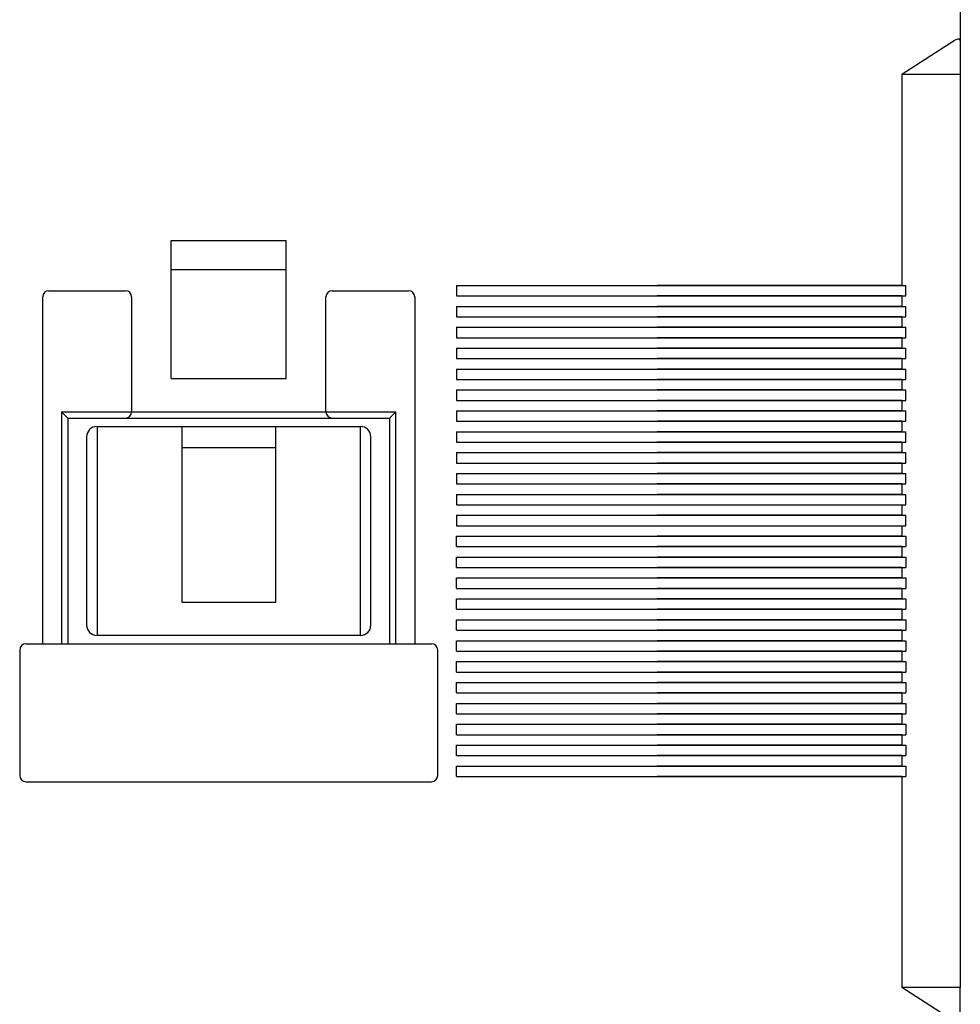
# Model space of a CAD drawing. Units: millimetres. Extents: x 2084 to 10050, y 3760 to 4289.
# Drawn here: x 2172 to 2217, y 4060 to 4107 of the extents above; entities that cross this region are included whole.
import ezdxf

# ---------------------------------------------------------------- set-up
doc = ezdxf.new("R2010")
doc.units = ezdxf.units.MM

msp = doc.modelspace()

# ---------------------------------------------------------------- linework, layer by layer
at = {"color": 7, "linetype": 'Continuous'}
for p, q in [((2216.65279, 4124.64588), (2216.65279, 4106.22729)), ((2216.65279, 4124.64588), (2216.65279, 4106.22729)), ((2216.35279, 4106.22729), (2213.85279, 4104.62014)), ((2216.65279, 4106.22729), (2216.65279, 4104.62014)), ((2216.65279, 4104.62014), (2213.85279, 4104.62014)), ((2213.85279, 4104.62014), (2213.85279, 4094.52014)), ((2213.85279, 4104.62014), (2213.85279, 4094.52014)), ((2213.85279, 4104.62014), (2213.85279, 4094.52014)), ((2216.65279, 4104.62014), (2216.65279, 4060.92014)), ((2178.90279, 4090.07014), (2178.90279, 4096.67014)), ((2178.90279, 4096.67014), (2184.40279, 4096.67014)), ((2184.40279, 4090.07014), (2184.40279, 4096.67014)), ((2184.40279, 4095.27014), (2178.90279, 4095.27014)), ((2192.55279, 4094.52014), (2192.55279, 4094.02014)), ((2192.55279, 4094.52014), (2214.05279, 4094.52014)), ((2213.85279, 4094.52014), (2202.15279, 4094.52014)), ((2213.85279, 4094.52014), (2202.15279, 4094.52014)), ((2213.85279, 4094.52014), (2202.15279, 4094.52014)), ((2213.85279, 4094.52014), (2214.05279, 4094.52014)), ((2213.85279, 4094.52014), (2214.05279, 4094.52014)), ((2213.85279, 4094.52014), (2214.05279, 4094.52014)), ((2214.05279, 4094.02014), (2214.05279, 4094.52014)), ((2214.05279, 4094.02014), (2214.05279, 4094.52014)), ((2214.05279, 4094.02014), (2214.05279, 4094.52014)), ((2173.05279, 4094.27014), (2176.70279, 4094.27014)), ((2186.60279, 4094.27014), (2190.25279, 4094.27014)), ((2172.75279, 4077.37014), (2172.75279, 4093.97014)), ((2177.00279, 4093.97014), (2177.00279, 4088.47014)), ((2186.30279, 4088.47014), (2186.30279, 4093.97014)), ((2190.55279, 4093.97014), (2190.55279, 4077.37014)), ((2192.55279, 4094.02014), (2214.05279, 4094.02014)), ((2213.85279, 4094.02014), (2202.15279, 4094.02014)), ((2213.85279, 4094.02014), (2202.15279, 4094.02014)), ((2213.85279, 4094.02014), (2202.15279, 4094.02014)), ((2213.85279, 4094.02014), (2214.05279, 4094.02014)), ((2213.85279, 4094.02014), (2213.85279, 4093.52014)), ((2213.85279, 4094.02014), (2214.05279, 4094.02014)), ((2213.85279, 4094.02014), (2213.85279, 4093.52014)), ((2213.85279, 4094.02014), (2214.05279, 4094.02014)), ((2213.85279, 4094.02014), (2213.85279, 4093.52014)), ((2192.55279, 4093.52014), (2192.55279, 4093.02014)), ((2192.55279, 4093.52014), (2214.05279, 4093.52014)), ((2213.85279, 4093.52014), (2202.15279, 4093.52014)), ((2213.85279, 4093.52014), (2202.15279, 4093.52014)), ((2213.85279, 4093.52014), (2202.15279, 4093.52014)), ((2213.85279, 4093.52014), (2214.05279, 4093.52014)), ((2213.85279, 4093.52014), (2214.05279, 4093.52014)), ((2213.85279, 4093.52014), (2214.05279, 4093.52014)), ((2214.05279, 4093.02014), (2214.05279, 4093.52014)), ((2214.05279, 4093.02014), (2214.05279, 4093.52014)), ((2214.05279, 4093.02014), (2214.05279, 4093.52014)), ((2192.55279, 4093.02014), (2214.05279, 4093.02014)), ((2213.85279, 4093.02014), (2202.15279, 4093.02014)), ((2213.85279, 4093.02014), (2202.15279, 4093.02014)), ((2213.85279, 4093.02014), (2202.15279, 4093.02014)), ((2213.85279, 4093.02014), (2214.05279, 4093.02014)), ((2213.85279, 4093.02014), (2213.85279, 4092.52014)), ((2213.85279, 4093.02014), (2214.05279, 4093.02014)), ((2213.85279, 4093.02014), (2213.85279, 4092.52014)), ((2213.85279, 4093.02014), (2214.05279, 4093.02014)), ((2213.85279, 4093.02014), (2213.85279, 4092.52014)), ((2192.55279, 4092.52014), (2192.55279, 4092.02014)), ((2192.55279, 4092.52014), (2214.05279, 4092.52014)), ((2213.85279, 4092.52014), (2202.15279, 4092.52014)), ((2213.85279, 4092.52014), (2202.15279, 4092.52014)), ((2213.85279, 4092.52014), (2202.15279, 4092.52014)), ((2213.85279, 4092.52014), (2214.05279, 4092.52014)), ((2213.85279, 4092.52014), (2214.05279, 4092.52014)), ((2213.85279, 4092.52014), (2214.05279, 4092.52014)), ((2214.05279, 4092.02014), (2214.05279, 4092.52014)), ((2214.05279, 4092.02014), (2214.05279, 4092.52014)), ((2214.05279, 4092.02014), (2214.05279, 4092.52014)), ((2192.55279, 4092.02014), (2214.05279, 4092.02014)), ((2213.85279, 4092.02014), (2202.15279, 4092.02014)), ((2213.85279, 4092.02014), (2202.15279, 4092.02014)), ((2213.85279, 4092.02014), (2202.15279, 4092.02014)), ((2213.85279, 4092.02014), (2214.05279, 4092.02014)), ((2213.85279, 4092.02014), (2213.85279, 4091.52014)), ((2213.85279, 4092.02014), (2214.05279, 4092.02014)), ((2213.85279, 4092.02014), (2213.85279, 4091.52014)), ((2213.85279, 4092.02014), (2214.05279, 4092.02014)), ((2213.85279, 4092.02014), (2213.85279, 4091.52014)), ((2192.55279, 4091.52014), (2214.05279, 4091.52014)), ((2192.55279, 4091.52014), (2192.55279, 4091.02014)), ((2213.85279, 4091.52014), (2202.15279, 4091.52014)), ((2213.85279, 4091.52014), (2202.15279, 4091.52014)), ((2213.85279, 4091.52014), (2202.15279, 4091.52014)), ((2213.85279, 4091.52014), (2214.05279, 4091.52014)), ((2213.85279, 4091.52014), (2214.05279, 4091.52014)), ((2213.85279, 4091.52014), (2214.05279, 4091.52014)), ((2214.05279, 4091.02014), (2214.05279, 4091.52014)), ((2214.05279, 4091.02014), (2214.05279, 4091.52014)), ((2214.05279, 4091.02014), (2214.05279, 4091.52014)), ((2192.55279, 4091.02014), (2214.05279, 4091.02014)), ((2213.85279, 4091.02014), (2202.15279, 4091.02014)), ((2213.85279, 4091.02014), (2202.15279, 4091.02014)), ((2213.85279, 4091.02014), (2202.15279, 4091.02014)), ((2213.85279, 4091.02014), (2214.05279, 4091.02014)), ((2213.85279, 4091.02014), (2213.85279, 4090.52014)), ((2213.85279, 4091.02014), (2214.05279, 4091.02014)), ((2213.85279, 4091.02014), (2213.85279, 4090.52014)), ((2213.85279, 4091.02014), (2214.05279, 4091.02014)), ((2213.85279, 4091.02014), (2213.85279, 4090.52014)), ((2192.55279, 4090.52014), (2214.05279, 4090.52014)), ((2192.55279, 4090.52014), (2192.55279, 4090.02014)), ((2213.85279, 4090.52014), (2202.15279, 4090.52014)), ((2213.85279, 4090.52014), (2202.15279, 4090.52014)), ((2213.85279, 4090.52014), (2202.15279, 4090.52014)), ((2213.85279, 4090.52014), (2214.05279, 4090.52014)), ((2213.85279, 4090.52014), (2214.05279, 4090.52014)), ((2213.85279, 4090.52014), (2214.05279, 4090.52014)), ((2214.05279, 4090.02014), (2214.05279, 4090.52014)), ((2214.05279, 4090.02014), (2214.05279, 4090.52014)), ((2214.05279, 4090.02014), (2214.05279, 4090.52014)), ((2178.90279, 4090.07014), (2184.40279, 4090.07014)), ((2192.55279, 4090.02014), (2214.05279, 4090.02014)), ((2213.85279, 4090.02014), (2202.15279, 4090.02014)), ((2213.85279, 4090.02014), (2202.15279, 4090.02014)), ((2213.85279, 4090.02014), (2202.15279, 4090.02014)), ((2213.85279, 4090.02014), (2214.05279, 4090.02014)), ((2213.85279, 4090.02014), (2213.85279, 4089.52014)), ((2213.85279, 4090.02014), (2214.05279, 4090.02014)), ((2213.85279, 4090.02014), (2213.85279, 4089.52014)), ((2213.85279, 4090.02014), (2214.05279, 4090.02014)), ((2213.85279, 4090.02014), (2213.85279, 4089.52014)), ((2192.55279, 4089.52014), (2214.05279, 4089.52014)), ((2192.55279, 4089.52014), (2192.55279, 4089.02014)), ((2213.85279, 4089.52014), (2202.15279, 4089.52014)), ((2213.85279, 4089.52014), (2202.15279, 4089.52014)), ((2213.85279, 4089.52014), (2202.15279, 4089.52014)), ((2213.85279, 4089.52014), (2214.05279, 4089.52014)), ((2213.85279, 4089.52014), (2214.05279, 4089.52014)), ((2213.85279, 4089.52014), (2214.05279, 4089.52014)), ((2214.05279, 4089.02014), (2214.05279, 4089.52014)), ((2214.05279, 4089.02014), (2214.05279, 4089.52014)), ((2214.05279, 4089.02014), (2214.05279, 4089.52014)), ((2192.55279, 4089.02014), (2214.05279, 4089.02014)), ((2213.85279, 4089.02014), (2202.15279, 4089.02014)), ((2213.85279, 4089.02014), (2202.15279, 4089.02014)), ((2213.85279, 4089.02014), (2202.15279, 4089.02014)), ((2213.85279, 4089.02014), (2214.05279, 4089.02014)), ((2213.85279, 4089.02014), (2213.85279, 4088.52014)), ((2213.85279, 4089.02014), (2214.05279, 4089.02014)), ((2213.85279, 4089.02014), (2213.85279, 4088.52014)), ((2213.85279, 4089.02014), (2214.05279, 4089.02014)), ((2213.85279, 4089.02014), (2213.85279, 4088.52014)), ((2173.65279, 4088.47014), (2173.65279, 4077.37014)), ((2173.65279, 4088.47014), (2189.65279, 4088.47014)), ((2189.65279, 4077.37014), (2189.65279, 4088.47014)), ((2192.55279, 4088.52014), (2214.05279, 4088.52014)), ((2192.55279, 4088.52014), (2192.55279, 4088.02014)), ((2213.85279, 4088.52014), (2202.15279, 4088.52014)), ((2213.85279, 4088.52014), (2202.15279, 4088.52014)), ((2213.85279, 4088.52014), (2202.15279, 4088.52014)), ((2213.85279, 4088.52014), (2214.05279, 4088.52014)), ((2213.85279, 4088.52014), (2214.05279, 4088.52014)), ((2213.85279, 4088.52014), (2214.05279, 4088.52014)), ((2214.05279, 4088.02014), (2214.05279, 4088.52014)), ((2214.05279, 4088.02014), (2214.05279, 4088.52014)), ((2214.05279, 4088.02014), (2214.05279, 4088.52014)), ((2173.95279, 4088.17014), (2173.95279, 4077.37014)), ((2173.95279, 4088.17014), (2189.35279, 4088.17014)), ((2189.35279, 4077.37014), (2189.35279, 4088.17014)), ((2192.55279, 4088.02014), (2214.05279, 4088.02014)), ((2213.85279, 4088.02014), (2202.15279, 4088.02014)), ((2213.85279, 4088.02014), (2202.15279, 4088.02014)), ((2213.85279, 4088.02014), (2202.15279, 4088.02014)), ((2213.85279, 4088.02014), (2214.05279, 4088.02014)), ((2213.85279, 4088.02014), (2213.85279, 4087.52014)), ((2213.85279, 4088.02014), (2214.05279, 4088.02014)), ((2213.85279, 4088.02014), (2213.85279, 4087.52014)), ((2213.85279, 4088.02014), (2214.05279, 4088.02014)), ((2213.85279, 4088.02014), (2213.85279, 4087.52014)), ((2175.35279, 4087.77014), (2175.35279, 4077.77014)), ((2179.40279, 4087.77014), (2179.40279, 4079.37014)), ((2183.90279, 4079.37014), (2183.90279, 4087.77014)), ((2187.95279, 4077.77014), (2187.95279, 4087.77014)), ((2192.55279, 4087.52014), (2214.05279, 4087.52014)), ((2192.55279, 4087.52014), (2192.55279, 4087.02014)), ((2213.85279, 4087.52014), (2202.15279, 4087.52014)), ((2213.85279, 4087.52014), (2202.15279, 4087.52014)), ((2213.85279, 4087.52014), (2202.15279, 4087.52014)), ((2213.85279, 4087.52014), (2214.05279, 4087.52014)), ((2213.85279, 4087.52014), (2214.05279, 4087.52014)), ((2213.85279, 4087.52014), (2214.05279, 4087.52014)), ((2214.05279, 4087.02014), (2214.05279, 4087.52014)), ((2214.05279, 4087.02014), (2214.05279, 4087.52014)), ((2214.05279, 4087.02014), (2214.05279, 4087.52014)), ((2174.85279, 4087.27014), (2174.85279, 4078.27014)), ((2188.45279, 4078.27014), (2188.45279, 4087.27014)), ((2192.55279, 4087.02014), (2214.05279, 4087.02014)), ((2213.85279, 4087.02014), (2202.15279, 4087.02014)), ((2213.85279, 4087.02014), (2202.15279, 4087.02014)), ((2213.85279, 4087.02014), (2202.15279, 4087.02014)), ((2213.85279, 4087.02014), (2214.05279, 4087.02014)), ((2213.85279, 4087.02014), (2213.85279, 4086.52014)), ((2213.85279, 4087.02014), (2214.05279, 4087.02014)), ((2213.85279, 4087.02014), (2213.85279, 4086.52014)), ((2213.85279, 4087.02014), (2214.05279, 4087.02014)), ((2213.85279, 4087.02014), (2213.85279, 4086.52014)), ((2179.40279, 4086.77014), (2183.90279, 4086.77014)), ((2192.55279, 4086.52014), (2214.05279, 4086.52014)), ((2192.55279, 4086.52014), (2192.55279, 4086.02014)), ((2213.85279, 4086.52014), (2202.15279, 4086.52014)), ((2213.85279, 4086.52014), (2202.15279, 4086.52014)), ((2213.85279, 4086.52014), (2202.15279, 4086.52014)), ((2213.85279, 4086.52014), (2214.05279, 4086.52014)), ((2213.85279, 4086.52014), (2214.05279, 4086.52014)), ((2213.85279, 4086.52014), (2214.05279, 4086.52014)), ((2214.05279, 4086.02014), (2214.05279, 4086.52014)), ((2214.05279, 4086.02014), (2214.05279, 4086.52014)), ((2214.05279, 4086.02014), (2214.05279, 4086.52014)), ((2192.55279, 4086.02014), (2214.05279, 4086.02014)), ((2213.85279, 4086.02014), (2202.15279, 4086.02014)), ((2213.85279, 4086.02014), (2202.15279, 4086.02014)), ((2213.85279, 4086.02014), (2202.15279, 4086.02014)), ((2213.85279, 4086.02014), (2214.05279, 4086.02014)), ((2213.85279, 4086.02014), (2213.85279, 4085.52014)), ((2213.85279, 4086.02014), (2214.05279, 4086.02014)), ((2213.85279, 4086.02014), (2213.85279, 4085.52014)), ((2213.85279, 4086.02014), (2214.05279, 4086.02014)), ((2213.85279, 4086.02014), (2213.85279, 4085.52014)), ((2192.55279, 4085.52014), (2214.05279, 4085.52014)), ((2192.55279, 4085.52014), (2192.55279, 4085.02014)), ((2213.85279, 4085.52014), (2202.15279, 4085.52014)), ((2213.85279, 4085.52014), (2202.15279, 4085.52014)), ((2213.85279, 4085.52014), (2202.15279, 4085.52014)), ((2213.85279, 4085.52014), (2214.05279, 4085.52014)), ((2213.85279, 4085.52014), (2214.05279, 4085.52014)), ((2213.85279, 4085.52014), (2214.05279, 4085.52014)), ((2214.05279, 4085.02014), (2214.05279, 4085.52014)), ((2214.05279, 4085.02014), (2214.05279, 4085.52014)), ((2214.05279, 4085.02014), (2214.05279, 4085.52014)), ((2192.55279, 4085.02014), (2214.05279, 4085.02014)), ((2213.85279, 4085.02014), (2202.15279, 4085.02014)), ((2213.85279, 4085.02014), (2202.15279, 4085.02014)), ((2213.85279, 4085.02014), (2202.15279, 4085.02014)), ((2213.85279, 4085.02014), (2214.05279, 4085.02014)), ((2213.85279, 4085.02014), (2213.85279, 4084.52014)), ((2213.85279, 4085.02014), (2214.05279, 4085.02014)), ((2213.85279, 4085.02014), (2213.85279, 4084.52014)), ((2213.85279, 4085.02014), (2214.05279, 4085.02014)), ((2213.85279, 4085.02014), (2213.85279, 4084.52014)), ((2192.55279, 4084.52014), (2214.05279, 4084.52014)), ((2192.55279, 4084.52014), (2192.55279, 4084.02014)), ((2213.85279, 4084.52014), (2202.15279, 4084.52014)), ((2213.85279, 4084.52014), (2202.15279, 4084.52014)), ((2213.85279, 4084.52014), (2202.15279, 4084.52014)), ((2213.85279, 4084.52014), (2214.05279, 4084.52014)), ((2213.85279, 4084.52014), (2214.05279, 4084.52014)), ((2213.85279, 4084.52014), (2214.05279, 4084.52014)), ((2214.05279, 4084.02014), (2214.05279, 4084.52014)), ((2214.05279, 4084.02014), (2214.05279, 4084.52014)), ((2214.05279, 4084.02014), (2214.05279, 4084.52014)), ((2192.55279, 4084.02014), (2214.05279, 4084.02014)), ((2202.15279, 4084.02014), (2213.85279, 4084.02014)), ((2202.15279, 4084.02014), (2213.85279, 4084.02014)), ((2202.15279, 4084.02014), (2213.85279, 4084.02014)), ((2213.85279, 4084.02014), (2214.05279, 4084.02014)), ((2213.85279, 4084.02014), (2213.85279, 4083.52014)), ((2213.85279, 4084.02014), (2214.05279, 4084.02014)), ((2213.85279, 4084.02014), (2213.85279, 4083.52014)), ((2213.85279, 4084.02014), (2214.05279, 4084.02014)), ((2213.85279, 4084.02014), (2213.85279, 4083.52014)), ((2192.55279, 4083.52014), (2214.05279, 4083.52014)), ((2192.55279, 4083.52014), (2192.55279, 4083.02014)), ((2213.85279, 4083.52014), (2202.15279, 4083.52014)), ((2213.85279, 4083.52014), (2202.15279, 4083.52014)), ((2213.85279, 4083.52014), (2202.15279, 4083.52014)), ((2213.85279, 4083.52014), (2214.05279, 4083.52014)), ((2213.85279, 4083.52014), (2214.05279, 4083.52014)), ((2213.85279, 4083.52014), (2214.05279, 4083.52014)), ((2214.05279, 4083.02014), (2214.05279, 4083.52014)), ((2214.05279, 4083.02014), (2214.05279, 4083.52014)), ((2214.05279, 4083.02014), (2214.05279, 4083.52014)), ((2192.55279, 4083.02014), (2214.05279, 4083.02014)), ((2202.15279, 4083.02014), (2213.85279, 4083.02014)), ((2202.15279, 4083.02014), (2213.85279, 4083.02014)), ((2202.15279, 4083.02014), (2213.85279, 4083.02014)), ((2213.85279, 4083.02014), (2214.05279, 4083.02014)), ((2213.85279, 4083.02014), (2213.85279, 4082.52014)), ((2213.85279, 4083.02014), (2214.05279, 4083.02014)), ((2213.85279, 4083.02014), (2213.85279, 4082.52014)), ((2213.85279, 4083.02014), (2214.05279, 4083.02014)), ((2213.85279, 4083.02014), (2213.85279, 4082.52014)), ((2192.55279, 4082.52014), (2214.05279, 4082.52014)), ((2192.55279, 4082.02014), (2192.55279, 4082.52014)), ((2213.85279, 4082.52014), (2202.15279, 4082.52014)), ((2213.85279, 4082.52014), (2202.15279, 4082.52014)), ((2213.85279, 4082.52014), (2202.15279, 4082.52014)), ((2213.85279, 4082.52014), (2214.05279, 4082.52014)), ((2213.85279, 4082.52014), (2214.05279, 4082.52014)), ((2213.85279, 4082.52014), (2214.05279, 4082.52014)), ((2214.05279, 4082.52014), (2214.05279, 4082.02014)), ((2214.05279, 4082.52014), (2214.05279, 4082.02014)), ((2214.05279, 4082.52014), (2214.05279, 4082.02014)), ((2192.55279, 4082.02014), (2214.05279, 4082.02014)), ((2213.85279, 4082.02014), (2202.15279, 4082.02014)), ((2213.85279, 4082.02014), (2202.15279, 4082.02014)), ((2213.85279, 4082.02014), (2202.15279, 4082.02014)), ((2213.85279, 4082.02014), (2214.05279, 4082.02014)), ((2213.85279, 4082.02014), (2213.85279, 4081.52014)), ((2213.85279, 4082.02014), (2214.05279, 4082.02014)), ((2213.85279, 4082.02014), (2213.85279, 4081.52014)), ((2213.85279, 4082.02014), (2214.05279, 4082.02014)), ((2213.85279, 4082.02014), (2213.85279, 4081.52014)), ((2192.55279, 4081.52014), (2214.05279, 4081.52014)), ((2192.55279, 4081.02014), (2192.55279, 4081.52014)), ((2213.85279, 4081.52014), (2202.15279, 4081.52014)), ((2213.85279, 4081.52014), (2202.15279, 4081.52014)), ((2213.85279, 4081.52014), (2202.15279, 4081.52014)), ((2213.85279, 4081.52014), (2214.05279, 4081.52014)), ((2213.85279, 4081.52014), (2214.05279, 4081.52014)), ((2213.85279, 4081.52014), (2214.05279, 4081.52014)), ((2214.05279, 4081.52014), (2214.05279, 4081.02014)), ((2214.05279, 4081.52014), (2214.05279, 4081.02014)), ((2214.05279, 4081.52014), (2214.05279, 4081.02014)), ((2192.55279, 4081.02014), (2214.05279, 4081.02014)), ((2213.85279, 4081.02014), (2202.15279, 4081.02014)), ((2213.85279, 4081.02014), (2202.15279, 4081.02014)), ((2213.85279, 4081.02014), (2202.15279, 4081.02014)), ((2213.85279, 4081.02014), (2214.05279, 4081.02014)), ((2213.85279, 4081.02014), (2213.85279, 4080.52014)), ((2213.85279, 4081.02014), (2214.05279, 4081.02014)), ((2213.85279, 4081.02014), (2213.85279, 4080.52014)), ((2213.85279, 4081.02014), (2214.05279, 4081.02014)), ((2213.85279, 4081.02014), (2213.85279, 4080.52014)), ((2192.55279, 4080.52014), (2214.05279, 4080.52014)), ((2192.55279, 4080.02014), (2192.55279, 4080.52014)), ((2213.85279, 4080.52014), (2202.15279, 4080.52014)), ((2213.85279, 4080.52014), (2202.15279, 4080.52014)), ((2213.85279, 4080.52014), (2202.15279, 4080.52014)), ((2213.85279, 4080.52014), (2214.05279, 4080.52014)), ((2213.85279, 4080.52014), (2214.05279, 4080.52014)), ((2213.85279, 4080.52014), (2214.05279, 4080.52014)), ((2214.05279, 4080.52014), (2214.05279, 4080.02014)), ((2214.05279, 4080.52014), (2214.05279, 4080.02014)), ((2214.05279, 4080.52014), (2214.05279, 4080.02014)), ((2192.55279, 4080.02014), (2214.05279, 4080.02014)), ((2213.85279, 4080.02014), (2202.15279, 4080.02014)), ((2213.85279, 4080.02014), (2202.15279, 4080.02014)), ((2213.85279, 4080.02014), (2202.15279, 4080.02014)), ((2213.85279, 4080.02014), (2214.05279, 4080.02014)), ((2213.85279, 4080.02014), (2213.85279, 4079.52014)), ((2213.85279, 4080.02014), (2214.05279, 4080.02014)), ((2213.85279, 4080.02014), (2213.85279, 4079.52014)), ((2213.85279, 4080.02014), (2214.05279, 4080.02014)), ((2213.85279, 4080.02014), (2213.85279, 4079.52014)), ((2192.55279, 4079.52014), (2214.05279, 4079.52014)), ((2192.55279, 4079.02014), (2192.55279, 4079.52014)), ((2213.85279, 4079.52014), (2202.15279, 4079.52014)), ((2213.85279, 4079.52014), (2202.15279, 4079.52014)), ((2213.85279, 4079.52014), (2202.15279, 4079.52014)), ((2213.85279, 4079.52014), (2214.05279, 4079.52014)), ((2213.85279, 4079.52014), (2214.05279, 4079.52014)), ((2213.85279, 4079.52014), (2214.05279, 4079.52014)), ((2214.05279, 4079.52014), (2214.05279, 4079.02014)), ((2214.05279, 4079.52014), (2214.05279, 4079.02014)), ((2214.05279, 4079.52014), (2214.05279, 4079.02014)), ((2179.40279, 4079.37014), (2183.90279, 4079.37014)), ((2192.55279, 4079.02014), (2214.05279, 4079.02014)), ((2213.85279, 4079.02014), (2202.15279, 4079.02014)), ((2213.85279, 4079.02014), (2202.15279, 4079.02014)), ((2213.85279, 4079.02014), (2202.15279, 4079.02014)), ((2213.85279, 4079.02014), (2214.05279, 4079.02014)), ((2213.85279, 4079.02014), (2213.85279, 4078.52014)), ((2213.85279, 4079.02014), (2214.05279, 4079.02014)), ((2213.85279, 4079.02014), (2213.85279, 4078.52014)), ((2213.85279, 4079.02014), (2214.05279, 4079.02014)), ((2213.85279, 4079.02014), (2213.85279, 4078.52014)), ((2192.55279, 4078.52014), (2214.05279, 4078.52014)), ((2192.55279, 4078.02014), (2192.55279, 4078.52014)), ((2213.85279, 4078.52014), (2202.15279, 4078.52014)), ((2213.85279, 4078.52014), (2202.15279, 4078.52014)), ((2213.85279, 4078.52014), (2202.15279, 4078.52014)), ((2213.85279, 4078.52014), (2214.05279, 4078.52014)), ((2213.85279, 4078.52014), (2214.05279, 4078.52014)), ((2213.85279, 4078.52014), (2214.05279, 4078.52014)), ((2214.05279, 4078.52014), (2214.05279, 4078.02014)), ((2214.05279, 4078.52014), (2214.05279, 4078.02014)), ((2214.05279, 4078.52014), (2214.05279, 4078.02014)), ((2192.55279, 4078.02014), (2214.05279, 4078.02014)), ((2213.85279, 4078.02014), (2202.15279, 4078.02014)), ((2213.85279, 4078.02014), (2202.15279, 4078.02014)), ((2213.85279, 4078.02014), (2202.15279, 4078.02014)), ((2213.85279, 4078.02014), (2214.05279, 4078.02014)), ((2213.85279, 4078.02014), (2213.85279, 4077.52014)), ((2213.85279, 4078.02014), (2214.05279, 4078.02014)), ((2213.85279, 4078.02014), (2213.85279, 4077.52014)), ((2213.85279, 4078.02014), (2214.05279, 4078.02014)), ((2213.85279, 4078.02014), (2213.85279, 4077.52014)), ((2171.95279, 4077.37014), (2191.35279, 4077.37014)), ((2192.55279, 4077.52014), (2214.05279, 4077.52014)), ((2192.55279, 4077.02014), (2192.55279, 4077.52014)), ((2213.85279, 4077.52014), (2202.15279, 4077.52014)), ((2213.85279, 4077.52014), (2202.15279, 4077.52014)), ((2213.85279, 4077.52014), (2202.15279, 4077.52014)), ((2213.85279, 4077.52014), (2214.05279, 4077.52014)), ((2213.85279, 4077.52014), (2214.05279, 4077.52014)), ((2213.85279, 4077.52014), (2214.05279, 4077.52014)), ((2214.05279, 4077.52014), (2214.05279, 4077.02014)), ((2214.05279, 4077.52014), (2214.05279, 4077.02014)), ((2214.05279, 4077.52014), (2214.05279, 4077.02014)), ((2171.65279, 4077.07014), (2171.65279, 4071.07014)), ((2191.65279, 4071.07014), (2191.65279, 4077.07014)), ((2192.55279, 4077.02014), (2214.05279, 4077.02014)), ((2213.85279, 4077.02014), (2202.15279, 4077.02014)), ((2213.85279, 4077.02014), (2202.15279, 4077.02014)), ((2213.85279, 4077.02014), (2202.15279, 4077.02014)), ((2213.85279, 4077.02014), (2214.05279, 4077.02014)), ((2213.85279, 4077.02014), (2213.85279, 4076.52014)), ((2213.85279, 4077.02014), (2214.05279, 4077.02014)), ((2213.85279, 4077.02014), (2213.85279, 4076.52014)), ((2213.85279, 4077.02014), (2214.05279, 4077.02014)), ((2213.85279, 4077.02014), (2213.85279, 4076.52014)), ((2192.55279, 4076.52014), (2214.05279, 4076.52014)), ((2192.55279, 4076.02014), (2192.55279, 4076.52014)), ((2213.85279, 4076.52014), (2202.15279, 4076.52014)), ((2213.85279, 4076.52014), (2202.15279, 4076.52014)), ((2213.85279, 4076.52014), (2202.15279, 4076.52014)), ((2213.85279, 4076.52014), (2214.05279, 4076.52014)), ((2213.85279, 4076.52014), (2214.05279, 4076.52014)), ((2213.85279, 4076.52014), (2214.05279, 4076.52014)), ((2214.05279, 4076.52014), (2214.05279, 4076.02014)), ((2214.05279, 4076.52014), (2214.05279, 4076.02014)), ((2214.05279, 4076.52014), (2214.05279, 4076.02014)), ((2192.55279, 4076.02014), (2214.05279, 4076.02014)), ((2213.85279, 4076.02014), (2202.15279, 4076.02014)), ((2213.85279, 4076.02014), (2202.15279, 4076.02014)), ((2213.85279, 4076.02014), (2202.15279, 4076.02014)), ((2213.85279, 4076.02014), (2214.05279, 4076.02014)), ((2213.85279, 4076.02014), (2213.85279, 4075.52014)), ((2213.85279, 4076.02014), (2214.05279, 4076.02014)), ((2213.85279, 4076.02014), (2213.85279, 4075.52014)), ((2213.85279, 4076.02014), (2214.05279, 4076.02014)), ((2213.85279, 4076.02014), (2213.85279, 4075.52014)), ((2192.55279, 4075.52014), (2214.05279, 4075.52014)), ((2192.55279, 4075.02014), (2192.55279, 4075.52014)), ((2213.85279, 4075.52014), (2202.15279, 4075.52014)), ((2213.85279, 4075.52014), (2202.15279, 4075.52014)), ((2213.85279, 4075.52014), (2202.15279, 4075.52014)), ((2213.85279, 4075.52014), (2214.05279, 4075.52014)), ((2213.85279, 4075.52014), (2214.05279, 4075.52014)), ((2213.85279, 4075.52014), (2214.05279, 4075.52014)), ((2214.05279, 4075.52014), (2214.05279, 4075.02014)), ((2214.05279, 4075.52014), (2214.05279, 4075.02014)), ((2214.05279, 4075.52014), (2214.05279, 4075.02014)), ((2192.55279, 4075.02014), (2214.05279, 4075.02014)), ((2213.85279, 4075.02014), (2202.15279, 4075.02014)), ((2213.85279, 4075.02014), (2202.15279, 4075.02014)), ((2213.85279, 4075.02014), (2202.15279, 4075.02014)), ((2213.85279, 4075.02014), (2214.05279, 4075.02014)), ((2213.85279, 4075.02014), (2213.85279, 4074.52014)), ((2213.85279, 4075.02014), (2214.05279, 4075.02014)), ((2213.85279, 4075.02014), (2213.85279, 4074.52014)), ((2213.85279, 4075.02014), (2214.05279, 4075.02014)), ((2213.85279, 4075.02014), (2213.85279, 4074.52014)), ((2192.55279, 4074.52014), (2214.05279, 4074.52014)), ((2192.55279, 4074.02014), (2192.55279, 4074.52014)), ((2213.85279, 4074.52014), (2202.15279, 4074.52014)), ((2213.85279, 4074.52014), (2202.15279, 4074.52014)), ((2213.85279, 4074.52014), (2202.15279, 4074.52014)), ((2213.85279, 4074.52014), (2214.05279, 4074.52014)), ((2213.85279, 4074.52014), (2214.05279, 4074.52014)), ((2213.85279, 4074.52014), (2214.05279, 4074.52014)), ((2214.05279, 4074.52014), (2214.05279, 4074.02014)), ((2214.05279, 4074.52014), (2214.05279, 4074.02014)), ((2214.05279, 4074.52014), (2214.05279, 4074.02014)), ((2192.55279, 4074.02014), (2214.05279, 4074.02014)), ((2213.85279, 4074.02014), (2202.15279, 4074.02014)), ((2213.85279, 4074.02014), (2202.15279, 4074.02014)), ((2213.85279, 4074.02014), (2202.15279, 4074.02014)), ((2213.85279, 4074.02014), (2214.05279, 4074.02014)), ((2213.85279, 4074.02014), (2213.85279, 4073.52014)), ((2213.85279, 4074.02014), (2214.05279, 4074.02014)), ((2213.85279, 4074.02014), (2213.85279, 4073.52014)), ((2213.85279, 4074.02014), (2214.05279, 4074.02014)), ((2213.85279, 4074.02014), (2213.85279, 4073.52014)), ((2192.55279, 4073.52014), (2214.05279, 4073.52014)), ((2192.55279, 4073.02014), (2192.55279, 4073.52014)), ((2213.85279, 4073.52014), (2202.15279, 4073.52014)), ((2213.85279, 4073.52014), (2202.15279, 4073.52014)), ((2213.85279, 4073.52014), (2202.15279, 4073.52014)), ((2213.85279, 4073.52014), (2214.05279, 4073.52014)), ((2213.85279, 4073.52014), (2214.05279, 4073.52014)), ((2213.85279, 4073.52014), (2214.05279, 4073.52014)), ((2214.05279, 4073.52014), (2214.05279, 4073.02014)), ((2214.05279, 4073.52014), (2214.05279, 4073.02014)), ((2214.05279, 4073.52014), (2214.05279, 4073.02014)), ((2192.55279, 4073.02014), (2214.05279, 4073.02014)), ((2213.85279, 4073.02014), (2202.15279, 4073.02014)), ((2213.85279, 4073.02014), (2202.15279, 4073.02014)), ((2213.85279, 4073.02014), (2202.15279, 4073.02014)), ((2213.85279, 4073.02014), (2214.05279, 4073.02014)), ((2213.85279, 4073.02014), (2213.85279, 4072.52014)), ((2213.85279, 4073.02014), (2214.05279, 4073.02014)), ((2213.85279, 4073.02014), (2213.85279, 4072.52014)), ((2213.85279, 4073.02014), (2214.05279, 4073.02014)), ((2213.85279, 4073.02014), (2213.85279, 4072.52014)), ((2192.55279, 4072.52014), (2214.05279, 4072.52014)), ((2192.55279, 4072.02014), (2192.55279, 4072.52014)), ((2213.85279, 4072.52014), (2202.15279, 4072.52014)), ((2213.85279, 4072.52014), (2202.15279, 4072.52014)), ((2213.85279, 4072.52014), (2202.15279, 4072.52014)), ((2213.85279, 4072.52014), (2214.05279, 4072.52014)), ((2213.85279, 4072.52014), (2214.05279, 4072.52014)), ((2213.85279, 4072.52014), (2214.05279, 4072.52014)), ((2214.05279, 4072.52014), (2214.05279, 4072.02014)), ((2214.05279, 4072.52014), (2214.05279, 4072.02014)), ((2214.05279, 4072.52014), (2214.05279, 4072.02014)), ((2192.55279, 4072.02014), (2214.05279, 4072.02014)), ((2213.85279, 4072.02014), (2202.15279, 4072.02014)), ((2213.85279, 4072.02014), (2202.15279, 4072.02014)), ((2213.85279, 4072.02014), (2202.15279, 4072.02014)), ((2213.85279, 4072.02014), (2214.05279, 4072.02014)), ((2213.85279, 4072.02014), (2213.85279, 4071.52014)), ((2213.85279, 4072.02014), (2214.05279, 4072.02014)), ((2213.85279, 4072.02014), (2213.85279, 4071.52014)), ((2213.85279, 4072.02014), (2214.05279, 4072.02014)), ((2213.85279, 4072.02014), (2213.85279, 4071.52014)), ((2192.55279, 4071.52014), (2214.05279, 4071.52014)), ((2192.55279, 4071.02014), (2192.55279, 4071.52014)), ((2213.85279, 4071.52014), (2202.15279, 4071.52014)), ((2213.85279, 4071.52014), (2202.15279, 4071.52014)), ((2213.85279, 4071.52014), (2202.15279, 4071.52014)), ((2213.85279, 4071.52014), (2214.05279, 4071.52014)), ((2213.85279, 4071.52014), (2214.05279, 4071.52014)), ((2213.85279, 4071.52014), (2214.05279, 4071.52014)), ((2214.05279, 4071.52014), (2214.05279, 4071.02014)), ((2214.05279, 4071.52014), (2214.05279, 4071.02014)), ((2214.05279, 4071.52014), (2214.05279, 4071.02014)), ((2192.55279, 4071.02014), (2214.05279, 4071.02014)), ((2213.85279, 4071.02014), (2202.15279, 4071.02014)), ((2213.85279, 4071.02014), (2202.15279, 4071.02014)), ((2213.85279, 4071.02014), (2202.15279, 4071.02014)), ((2213.85279, 4071.02014), (2214.05279, 4071.02014)), ((2213.85279, 4071.02014), (2213.85279, 4060.92014)), ((2213.85279, 4071.02014), (2214.05279, 4071.02014)), ((2213.85279, 4071.02014), (2213.85279, 4060.92014)), ((2213.85279, 4071.02014), (2214.05279, 4071.02014)), ((2213.85279, 4071.02014), (2213.85279, 4060.92014)), ((2171.95279, 4070.77014), (2191.35279, 4070.77014)), ((2216.35279, 4059.313), (2213.85279, 4060.92014)), ((2216.65279, 4060.92014), (2213.85279, 4060.92014)), ((2216.65279, 4059.313), (2216.65279, 4060.92014))]:
    msp.add_line(p, q, dxfattribs=at)
at = {"color": 7}
for p, q in [((2175.35279, 4087.77014), (2187.95279, 4087.77014)), ((2187.95279, 4077.77014), (2175.35279, 4077.77014))]:
    msp.add_line(p, q, dxfattribs=at)
at = {"color": 7, "linetype": 'Continuous'}
for centre, radius, start, end in [((2173.05279, 4093.97014), 0.3, 90, 180), ((2176.70279, 4093.97014), 0.3, 0, 90), ((2186.60279, 4093.97014), 0.3, 90, 180), ((2190.25279, 4093.97014), 0.3, 0, 90), ((2176.70279, 4088.47014), 0.3, 270, 0), ((2186.60279, 4088.47014), 0.3, 180, 270), ((2175.35279, 4087.27014), 0.5, 90, 180), ((2187.95279, 4087.27014), 0.5, 0, 90), ((2175.35279, 4078.27014), 0.5, 180, 270), ((2187.95279, 4078.27014), 0.5, 270, 0), ((2171.95279, 4077.07014), 0.3, 90, 180), ((2191.35279, 4077.07014), 0.3, 0, 90), ((2171.95279, 4071.07014), 0.3, 180, 270), ((2191.35279, 4071.07014), 0.3, 270, 0)]:
    msp.add_arc(centre, radius, start, end, dxfattribs=at)
for points, start_tangent, end_tangent in [([(2216.65279, 4106.22729), (2216.63749, 4106.27825), (2216.59378, 4106.30421), (2216.52855, 4106.30371), (2216.44646, 4106.27786), (2216.35279, 4106.22729)], (0, 1), (-0.84117848, -0.54075759)), ([(2173.95279, 4088.17014), (2173.93692, 4088.18602), (2173.89786, 4088.22507), (2173.84478, 4088.27816), (2173.78342, 4088.33951), (2173.71804, 4088.4049), (2173.65279, 4088.47014)], (-0.70710678, 0.70710678), (-0.70710678, 0.70710678)), ([(2189.35279, 4088.17014), (2189.36866, 4088.18602), (2189.40772, 4088.22507), (2189.4608, 4088.27816), (2189.52216, 4088.33951), (2189.58754, 4088.4049), (2189.65279, 4088.47014)], (0.70710678, 0.70710678), (0.70710678, 0.70710678))]:
    msp.add_spline(points, degree=3, dxfattribs=dict(at, start_tangent=start_tangent, end_tangent=end_tangent))

doc.saveas('drawing.dxf')
